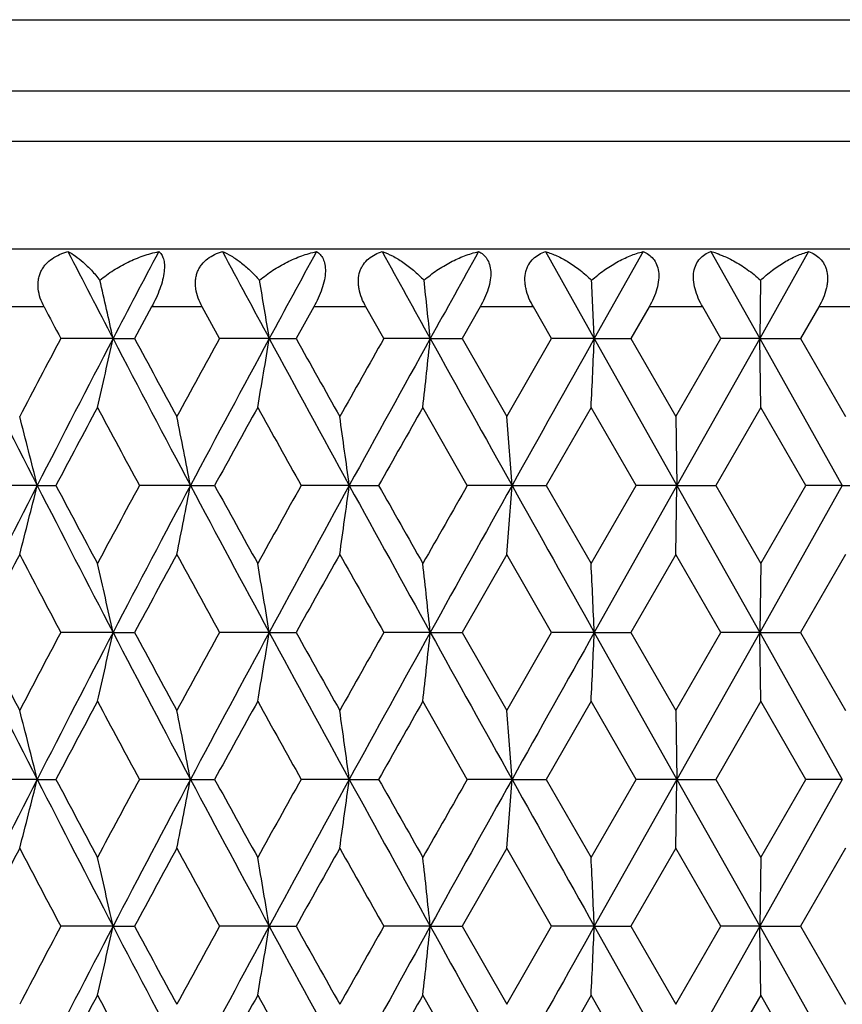
# Model space of a CAD drawing. Units: inches. Extents: x 5.7 to 15.7, y 4 to 14.1.
# Drawn here: x 6.1 to 6.4, y 11.1 to 11.4 of the extents above; entities that cross this region are included whole.
import ezdxf

# ---------------------------------------------------------------- set-up
doc = ezdxf.new("R2010")
doc.units = ezdxf.units.IN
doc.header["$LTSCALE"] = 1.21
doc.header["$MEASUREMENT"] = 0
doc.layers.get('0').update_dxf_attribs({"linetype": 'CONTINUOUS'})

msp = doc.modelspace()

# ---------------------------------------------------------------- linework, layer by layer
at = {"color": 9, "linetype": 'Continuous'}
for p, q in [((5.7574834895, 11.4407639916), (6.857483489500001, 11.4407639916)), ((6.857483489500001, 11.4159846266), (5.7574834895, 11.4159846266)), ((6.8474834895, 11.3986641186), (5.767483489500001, 11.3986641186)), ((6.074292968200001, 11.3413436105), (6.0574757126, 11.3413436105)), ((6.1290079036, 11.3413436105), (6.1114704441, 11.3413436105)), ((6.185614724700001, 11.3413436105), (6.1675429627, 11.3413436105)), ((6.243513385, 11.3413436105), (6.2250988857, 11.3413436105)), ((6.3020901444, 11.3413436105), (6.283528106, 11.3413436105)), ((6.3607240745, 11.3413436105), (6.342211259299999, 11.3413436105))]:
    msp.add_line(p, q, dxfattribs=at)
at = {"color": 7, "linetype": 'Continuous'}
for p, q in [((6.857483489500001, 11.3613436105), (5.7574834895, 11.3613436105)), ((6.2477332558, 11.3605145388), (6.2645972293, 11.3304239062)), ((6.281500947000001, 11.3605145388), (6.2645972293, 11.3304239062)), ((6.304856189600001, 11.3605145388), (6.321791557, 11.3304239062)), ((6.3387136647, 11.3605145388), (6.321791557, 11.3304239062)), ((6.3221015976, 11.3505799242), (6.321791557, 11.3304239062)), ((6.1114704441, 11.3413436105), (6.1055628343, 11.3304240719)), ((6.135005887799999, 11.330424072), (6.1290079036, 11.3413436105)), ((6.1675429627, 11.3413436105), (6.1614403967, 11.3304240719)), ((6.1917804728, 11.330424072), (6.185614724700001, 11.3413436105)), ((6.2250988857, 11.3413436105), (6.2188660522, 11.3304240719)), ((6.249781538500001, 11.330424072), (6.243513385, 11.3413436105)), ((6.283528106, 11.3413436105), (6.2772310746, 11.3304240719)), ((6.3083942592, 11.330424072), (6.3020901444, 11.3413436105)), ((6.342211259299999, 11.3413436105), (6.3359167801, 11.3304240719)), ((6.0981365026, 11.3304239062), (6.0800596084, 11.330424072)), ((6.0981365026, 11.3304239062), (6.1055628343, 11.330424072)), ((6.152173844199999, 11.3304239062), (6.135005887799999, 11.330424072)), ((6.152173844199999, 11.3304239062), (6.1614403967, 11.330424072)), ((6.2078575067, 11.3304239062), (6.1917804728, 11.330424072)), ((6.2078575067, 11.3304239062), (6.2188660523, 11.330424072)), ((6.2188660522, 11.3304240719), (6.234296427, 11.3034239483)), ((6.234296427, 11.3034239483), (6.249781538500001, 11.330424072)), ((6.2645972293, 11.3304239062), (6.249781538500001, 11.330424072)), ((6.2645972293, 11.3304239062), (6.2772310747, 11.330424072)), ((6.2645972293, 11.3304239062), (6.2931754233, 11.2795781685)), ((6.2772310746, 11.3304240719), (6.2928071787, 11.3034239483)), ((6.2928071787, 11.3034239483), (6.3083942592, 11.330424072)), ((6.321791557, 11.3304239062), (6.2931754233, 11.2795781685)), ((6.321791557, 11.3304239062), (6.3083942592, 11.330424072)), ((6.321791557, 11.3304239062), (6.3359167802, 11.330424072)), ((6.3221598003, 11.3065781779), (6.321791557, 11.3304239062)), ((6.321791557, 11.3304239062), (6.3503697458, 11.2795781685)), ((6.3359167801, 11.3304240719), (6.351473502899999, 11.3034239483)), ((6.2206658537, 11.2795780165), (6.205293457000001, 11.3065781779)), ((6.2634934761, 11.3065781779), (6.2479696934, 11.2795780161)), ((6.2790501588, 11.2795780165), (6.2634934761, 11.3065781779)), ((6.3221598003, 11.3065781779), (6.30657276, 11.2795780161)), ((6.337735864400001, 11.2795780165), (6.3221598003, 11.3065781779)), ((6.2928071787, 11.3034239484), (6.2931754233, 11.2795781685)), ((6.0719150754, 11.2795781685), (6.0534549887, 11.2795780165)), ((6.0719150754, 11.2795781685), (6.0783905379, 11.2795780165)), ((6.124913117799999, 11.2795781685), (6.107267241900001, 11.2795780165)), ((6.124913117799999, 11.2795781685), (6.1332706633, 11.2795780165)), ((6.1798464516, 11.2795781685), (6.163201837100001, 11.2795780165)), ((6.1798464516, 11.2795781685), (6.1899974881, 11.2795780165)), ((6.2361327697, 11.2795781685), (6.2206658537, 11.2795780165)), ((6.2361327697, 11.2795781685), (6.2479696936, 11.2795780165)), ((6.2479696934, 11.2795780161), (6.263493476, 11.2525766881)), ((6.263493476, 11.2525766881), (6.2790501588, 11.2795780165)), ((6.2931754233, 11.2795781685), (6.264597165700001, 11.2287321654)), ((6.2931754233, 11.2795781685), (6.2790501588, 11.2795780165)), ((6.2928071787, 11.255733204), (6.2931754233, 11.2795781685)), ((6.2931754233, 11.2795781685), (6.3065727603, 11.2795780165)), ((6.2931754233, 11.2795781685), (6.3217915783, 11.2287321654)), ((6.30657276, 11.2795780161), (6.3221598002, 11.2525766881)), ((6.3503697458, 11.2795781685), (6.3217915783, 11.2287321654)), ((6.3221598002, 11.2525766881), (6.337735864400001, 11.2795780165)), ((6.3503697458, 11.2795781685), (6.337735864400001, 11.2795780165)), ((6.3503697458, 11.2795781685), (6.3651854808, 11.2795780165)), ((6.2342964271, 11.255733204), (6.2188652684, 11.228732121)), ((6.249782327799999, 11.2287321205), (6.2342964271, 11.255733204)), ((6.2928071787, 11.255733204), (6.277230282300001, 11.228732121)), ((6.3083950526, 11.2287321205), (6.2928071787, 11.255733204)), ((6.351473502899999, 11.255733204), (6.3359159877, 11.228732121)), ((6.3221598003, 11.2525766881), (6.3217915783, 11.2287321654)), ((6.098136191900001, 11.2287321654), (6.080060335900001, 11.2287321205)), ((6.098136191900001, 11.2287321654), (6.1055620922, 11.2287321205)), ((6.1521736137, 11.2287321654), (6.135006644, 11.2287321205)), ((6.1521736137, 11.2287321654), (6.1614396296, 11.2287321205)), ((6.2078573588, 11.2287321654), (6.1917812497, 11.2287321205)), ((6.2078573588, 11.2287321654), (6.2188652683, 11.2287321205)), ((6.2188652684, 11.228732121), (6.2342964274, 11.2017306878)), ((6.2342964274, 11.2017306878), (6.249782327799999, 11.2287321205)), ((6.264597165700001, 11.2287321654), (6.249782327799999, 11.2287321205)), ((6.264597165700001, 11.2287321654), (6.277230282100001, 11.2287321205)), ((6.264597165700001, 11.2287321654), (6.2931754144, 11.1778861686)), ((6.277230282300001, 11.228732121), (6.2928071791, 11.2017306878)), ((6.2928071791, 11.2017306878), (6.3083950526, 11.2287321205)), ((6.3217915783, 11.2287321654), (6.2931754144, 11.1778861686)), ((6.3217915783, 11.2287321654), (6.3083950526, 11.2287321205)), ((6.3217915783, 11.2287321654), (6.3359159875, 11.2287321205)), ((6.3221598003, 11.204887906), (6.3217915783, 11.2287321654)), ((6.3217915783, 11.2287321654), (6.3503697725, 11.1778861686)), ((6.3359159877, 11.228732121), (6.3514735033, 11.2017306878)), ((6.220666178099999, 11.1778862928), (6.205293457000001, 11.204887906)), ((6.2634934761, 11.204887906), (6.2479693666, 11.1778862932)), ((6.2790504866, 11.1778862928), (6.2634934761, 11.204887906)), ((6.3221598003, 11.204887906), (6.3065724314, 11.1778862932)), ((6.3377361921, 11.1778862928), (6.3221598003, 11.204887906)), ((6.2928071787, 11.2017306873), (6.2931754144, 11.1778861686)), ((6.071914929199999, 11.1778861686), (6.0534552825, 11.1778862928)), ((6.071914929199999, 11.1778861686), (6.078390236900001, 11.1778862928)), ((6.124913004500001, 11.1778861686), (6.107267549199999, 11.1778862928)), ((6.124913004500001, 11.1778861686), (6.1332703502, 11.1778862928)), ((6.1798463724, 11.1778861686), (6.1632021546, 11.1778862928)), ((6.1798463724, 11.1778861686), (6.1899971662, 11.1778862928)), ((6.236132725499999, 11.1778861686), (6.220666178099999, 11.1778862928)), ((6.236132725499999, 11.1778861686), (6.2479693664, 11.1778862928)), ((6.2479693666, 11.1778862932), (6.263493476, 11.1508856149)), ((6.263493476, 11.1508856149), (6.2790504866, 11.1778862928)), ((6.2931754144, 11.1778861686), (6.2645972106, 11.1270404367)), ((6.2931754144, 11.1778861686), (6.2790504866, 11.1778862928)), ((6.2928071787, 11.1540409939), (6.2931754144, 11.1778861686)), ((6.2931754144, 11.1778861686), (6.3065724311, 11.1778862928)), ((6.2931754144, 11.1778861686), (6.321791563300001, 11.1270404367)), ((6.3065724314, 11.1778862932), (6.3221598002, 11.1508856149)), ((6.3503697725, 11.1778861686), (6.321791563300001, 11.1270404367)), ((6.3221598002, 11.1508856149), (6.3377361921, 11.1778862928)), ((6.3503697725, 11.1778861686), (6.3377361921, 11.1778862928)), ((6.2342964271, 11.1540409939), (6.2188658229, 11.1270403264)), ((6.2497817697, 11.127040327), (6.2342964271, 11.1540409939)), ((6.2928071787, 11.1540409939), (6.2772308428, 11.1270403264)), ((6.3083944916, 11.127040327), (6.2928071787, 11.1540409939)), ((6.351473502899999, 11.1540409939), (6.3359165483, 11.1270403264)), ((6.3221598003, 11.1508856152), (6.321791563300001, 11.1270404367)), ((6.0981364109, 11.1270404367), (6.0800598215, 11.127040327)), ((6.0981364109, 11.1270404367), (6.1055626172, 11.127040327)), ((6.1521737762, 11.1270404367), (6.1350061093, 11.127040327)), ((6.1521737762, 11.1270404367), (6.1614401724, 11.127040327)), ((6.207857463, 11.1270404367), (6.1917807004, 11.127040327)), ((6.207857463, 11.1270404367), (6.2188658231, 11.127040327)), ((6.2188658229, 11.1270403264), (6.234296427, 11.1000388901)), ((6.234296427, 11.1000388901), (6.2497817697, 11.127040327)), ((6.2645972106, 11.1270404367), (6.2497817697, 11.127040327)), ((6.2645972106, 11.1270404367), (6.277230843, 11.127040327)), ((6.2645972106, 11.1270404367), (6.2931754008, 11.0761946126)), ((6.2772308428, 11.1270403264), (6.2928071787, 11.1000388901)), ((6.2928071787, 11.1000388901), (6.3083944916, 11.127040327)), ((6.321791563300001, 11.1270404367), (6.2931754008, 11.0761946126)), ((6.321791563300001, 11.1270404367), (6.3083944916, 11.127040327)), ((6.321791563300001, 11.1270404367), (6.3359165486, 11.127040327)), ((6.3221598003, 11.1031958494), (6.321791563300001, 11.1270404367)), ((6.321791563300001, 11.1270404367), (6.3503698133, 11.0761946126)), ((6.3359165483, 11.1270403264), (6.351473502899999, 11.1000388901)), ((6.2206666653, 11.0761946126), (6.205293457000001, 11.1031958494)), ((6.2634934761, 11.1031958494), (6.2479688767, 11.0761946126)), ((6.279050979, 11.0761946126), (6.2634934761, 11.1031958494)), ((6.3221598003, 11.1031958494), (6.3065719388, 11.0761946126)), ((6.3377366844, 11.0761946126), (6.3221598003, 11.1031958494))]:
    msp.add_line(p, q, dxfattribs=at)
for centre, radius, start, end in [((11.7456148882, 14.2754164284), 6.3692223287, 207.2358460665, 207.5407052863), ((12.3194840143, 8.086271424), 7.016387260499999, 152.1825157053, 152.4599881743), ((13.7674837154, 15.4465538479), 8.6565276025, 208.1653877039, 208.3915418071), ((14.8191538788, 6.6459580915), 9.851942087100001, 151.4098560197, 151.6089669441), ((17.8283388261, 17.7660242528), 13.2835438765, 208.8300964732, 208.9783548521), ((20.4063894452, 3.4671645057), 16.2305008428, 150.9004717567, 151.0219688585), ((6.297000458899999, 11.3308202692), 0.030715829, 71.0506895848, 75.1816655769), ((6.2961358651, 11.3281907537), 0.0334836216, 70.1900840658, 71.1125451417), ((3.9214325409, 10.8511220452), 2.2288495711, 12.4181385435, 12.9492402192), ((3.2836822136, 10.8618387875), 2.9065127298, 9.2776592705, 9.6804939327), ((1.8097157428, 10.8695592449), 4.4222219767, 5.981977697, 6.244619580599999), ((-3.8549829204, 10.8739569295), 10.1298699157, 2.582707434, 2.696833454599999), ((11.4852867039, 14.1919227696), 6.115934495299999, 207.7808222261, 207.896508336), ((10.9344290667, 13.7593330031), 5.4583171725, 206.422845938, 207.020391191), ((11.3357516422, 8.5476688875), 5.9469340985, 152.0999191488, 152.3938674284), ((11.6977886402, 8.4104682998), 6.315239093300001, 152.4600745966, 152.9791106456), ((3.9296809325, 11.8078521659), 2.2203912499, 346.9524678948, 347.5833063861), ((12.3928268756, 14.6128890969), 7.099134075399999, 207.54049638, 208.0042903895), ((12.5711671986, 14.8214803148), 7.3478917716, 208.3665068932, 208.606042993), ((13.0966607169, 7.499048814299999), 7.946324579700001, 151.17363218, 151.3956123729), ((13.6802656018, 7.2615387488), 8.5573355628, 151.6090634939, 151.9953459762), ((3.2954107331, 11.797034098), 2.8946192399, 350.2449069035001, 350.7234933627), ((14.9550845909, 16.0884227689), 10.0064874353, 208.3913507851, 208.7228120864), ((15.3665020807, 16.4678689144), 10.5416554733, 209.1663604189, 209.3345574095), ((16.4367236274, 5.537929709199999), 11.7691057938, 150.5161672977, 150.6670557926), ((17.6243271156, 5.0079212291), 13.0502803967, 151.0220786231, 151.2769447891), ((1.828701598, 11.7892388589), 4.403125893399999, 353.7067199393, 354.0188020708), ((20.7579286846, 19.3884189158), 16.6323736989, 208.9781830103, 209.1785996673), ((29.6530216331, -1.7962736037), 26.8203017061, 150.696784744, 150.8212682621), ((-3.8097691084, 11.784790232), 10.0846073729, 357.2820150064, 357.4176397946), ((11.7681307174, 8.2712254513), 6.4360957471, 151.8608854769, 152.1331205423), ((12.1785883025, 14.5616804678), 6.9016763125, 208.1407645157, 208.3952635357), ((13.8548371507, 7.0343374364), 8.8116205434, 150.9979010013, 151.198441704), ((14.6061606656, 15.9956307281), 9.670817285, 209.0037073992, 209.1867733969), ((18.1264389439, 4.5352498459), 13.7100181291, 150.4029972757, 150.5326830365), ((4.1190511354, 10.7957562026), 2.0119048842, 13.9148450608, 14.6155439616), ((3.6684452222, 10.8079195646), 2.5013389136, 10.8689025365, 11.4256204778), ((2.7357523962, 10.8172717415), 3.4749836107, 7.6452081101, 8.0420930218), ((0.1568974001, 10.8234151561), 6.0963257273, 4.291218559, 4.5159947187), ((11.0248147523, 8.7542962952), 5.559520100599999, 152.984817111, 153.5714890692), ((4.118690412099999, 11.7635092038), 2.0122812508, 345.3840651323, 346.0846104725001), ((11.5703196155, 14.0829032325), 6.1717974611, 207.014458994, 207.5455591552), ((11.6902123194, 14.2463660837), 6.3477850583, 207.8639551645, 208.1399868779), ((12.1159460829, 8.0312990391), 6.8304859073, 151.6044386781, 151.8615988279), ((12.541554859, 7.8679215959), 7.267234123300001, 152.0009213988, 152.4539902188), ((3.6680054225, 11.7513403741), 2.5017903593, 348.5740674391, 349.1306665966), ((13.4602796664, 15.1796193232), 8.3077026554, 207.9985237772, 208.3964143252), ((13.7147530834, 15.447301004), 8.651519554, 208.7986521886, 209.002910769), ((14.4897274823, 6.6285183472), 9.5374726929, 150.8129958624, 150.9986274569), ((15.2458582249, 6.3124655097), 10.3375421469, 151.2824195833, 151.6032678731), ((2.7351667704, 11.7419818907), 3.4755769749, 351.9576827529, 352.3544865891), ((17.1427952571, 17.2858945003), 12.5004832862, 208.7171959112, 208.9832723761), ((17.7999564486, 17.8386647912), 13.3346453419, 209.4644280219, 209.5977688227), ((19.6756881604, 3.6014878996), 15.4916330035, 150.2888171816, 150.4037317724), ((21.567459446, 2.7205579203), 17.5586561349, 150.8266859278, 151.0165308644), ((0.1559906083, 11.7358274218), 6.0972364301, 355.4838759607999, 355.7086109069001), ((27.7691484094, 23.3007101773), 24.6612728243, 209.1731003779, 209.3084825676), ((11.0572218121, 8.6455258984), 5.6326682767, 152.3929472519, 152.7024562029), ((11.4196486668, 14.0556778164), 6.041756823200001, 207.6088033593, 207.8981495069), ((12.6299952186, 7.705699968099999), 7.4148488298, 151.3946710687, 151.632053374), ((13.2424905118, 15.140058722), 8.1126322926, 208.6070347012, 208.8244728396), ((15.4807292979, 6.027236837999999), 10.6726151012, 150.6661003644, 150.8322399778), ((16.7515355067, 17.1987671684), 12.1305287783, 209.3355690102, 209.4819676069), ((3.9283829334, 10.7510135304), 2.2217210214, 12.4168110688, 13.0472398851), ((3.2936824329, 10.7618350789), 2.8963709569, 9.2765972252, 9.7548699591), ((1.8259978734, 10.7696292373), 4.4058447599, 5.981258912200001, 6.2931326613), ((-3.816424691, 10.77406048), 10.0912698912, 2.582389629100001, 2.7179180195), ((10.9240237335, 13.6524136158), 5.4466729236, 206.422305065, 207.0211313768999), ((10.9992533894, 13.7817898083), 5.5673289377, 207.2954225502, 207.6085671715001), ((11.3579222207, 8.4343029205), 5.9719896709, 152.1004648216, 152.3931941969), ((11.6886557326, 8.3135190514), 6.3049485514, 152.4599156327, 152.9798002339), ((3.9283713184, 11.7064589587), 2.221734119, 346.9526293889, 347.5830478688), ((12.3789431882, 14.503893347), 7.0834467097, 207.5400351828, 208.0048589384), ((12.5341146483, 14.6996890407), 7.305739517899999, 208.3658618835, 208.6067918516), ((13.1365023098, 7.3755198262), 7.9917574127, 151.1741945217, 151.3949235984), ((13.6687677278, 7.166049246699999), 8.5442717404, 151.6089917374, 151.9958659917), ((3.2936846074, 11.695634302), 2.896369625, 350.2450294302, 350.7232972498001), ((14.9344958432, 15.9755273896), 9.9830480637, 208.3909696616, 208.7232109302), ((15.2902549552, 16.3234867231), 10.4542715529, 209.1657080298, 209.3353192436), ((16.5245646882, 5.386709672), 11.8699469197, 150.5167422816, 150.6663562476), ((17.609221498, 4.9145984761), 13.0330114893, 151.0220920711, 151.2772967909), ((1.8260547984, 11.6878343011), 4.4057880623, 353.7067998377, 354.0186741976), ((20.7195484424, 19.2653723181), 16.5884527021, 208.9778822952, 209.1788305489), ((29.6365629378, -1.8886759726), 26.8014025811, 150.6968816921, 150.8214534535), ((-3.8158577893, 11.6833828901), 10.0907026208, 357.2820497191, 357.4175842358999), ((11.7518121799, 8.1783109521), 6.4175672004, 151.8612646548, 152.1342984069), ((12.1944281005, 14.468400004), 6.9196101091, 208.1403093128, 208.3941605297), ((13.8240367975, 6.9497892326), 8.7763713059, 150.998287429, 151.19964286), ((14.6371776269, 15.9110460668), 9.7062382904, 209.0032427805, 209.1856491138), ((18.0516454317, 4.4761500024), 13.6239483588, 150.4033884604, 150.5338994917), ((4.118501895, 10.6939097148), 2.0124750159, 13.9153549209, 14.6158194815), ((3.6677570848, 10.706077466), 2.5020428984, 10.8693071871, 11.4258396461), ((2.7347907606, 10.715433028), 3.4759561383, 7.645496331199999, 8.0422494252), ((0.1552042518, 10.7215787008), 6.098024894, 4.2913816928, 4.5160833729), ((11.0303819785, 8.649829439), 5.5657404097, 152.985401496, 153.5714133455), ((4.1189020741, 11.6617469343), 2.0120587597, 345.3844746713999, 346.0851022524), ((11.5738704241, 13.9830970069), 6.1758175261, 207.0150817222, 207.5458354857), ((11.6950673991, 14.1473907673), 6.3533470837, 207.8651472669, 208.1409334298), ((12.1052454138, 7.9352153633), 6.818405475, 151.603131186, 151.8607433662), ((12.5492620096, 7.762194953), 7.2759333848, 152.0013609888, 152.4538849988), ((3.6682681404, 11.6495805595), 2.5015194556, 348.5743931396, 349.1310567961), ((13.4643197959, 15.0801541917), 8.312315428, 207.9990031616, 208.3966721575), ((13.7240230291, 15.350915762), 8.6621995578, 208.7998717275, 209.0038757069), ((14.4690615654, 6.538117600800001), 9.5139242202, 150.8116665126, 150.9977550821), ((15.2579766329, 6.204195077100001), 10.3513309338, 151.2827160777, 151.6031350136), ((2.7355311186, 11.6402239661), 3.4752070163, 351.9579151266, 352.3547644598), ((17.1468237212, 17.186493588), 12.5051171642, 208.7175332533, 208.9835104387), ((17.82248629, 17.7500333204), 13.3606856022, 209.4656667173, 209.5987458897), ((19.6217758889, 3.5301449579), 15.4297663303, 150.2874743328, 150.4028481785), ((21.5927713005, 2.6047894862), 17.5876187998, 150.8268407826, 151.016372082), ((0.1566288432, 11.634070746), 6.0965951008, 355.484007638, 355.7087681625001), ((27.765745571, 23.1972153004), 24.6574228592, 209.1732967452, 209.3086996247), ((11.0724252874, 8.5359887533), 5.6497761677, 152.3938965353, 152.7024621864), ((11.3997892815, 13.9434776352), 6.0192890476, 207.6077755776, 207.8981959611), ((12.6564165429, 7.5897430461), 7.4448746937, 151.3956430056, 151.6320631878), ((13.2065141502, 15.0185771622), 8.0715726418, 208.605983564, 208.8245233832), ((15.5355197188, 5.8949673324), 10.7353600386, 150.6670881258, 150.832253353), ((16.6710413893, 17.0515808171), 12.0380681426, 209.3345017525, 209.4820217811), ((3.929531771, 10.6495752419), 2.2205447746, 12.4167972919, 13.0475778079), ((3.2951987386, 10.6603915379), 2.8948346343, 9.2765865669, 9.7551264604), ((1.8283254788, 10.668181914), 4.4035044617, 5.9812518603, 6.293299988099998), ((-3.8110653547, 10.6726110095), 10.0859051271, 2.582386537, 2.7179907492), ((10.9282442429, 13.5528073417), 5.4513803017, 206.4221964748, 207.0205017106), ((11.3499178713, 8.336923730599999), 5.962898161699999, 152.1011006452, 152.3942740755), ((11.6906402622, 8.2107452906), 6.3072083132, 152.4595346379, 152.9792334239), ((3.9292717866, 11.6045767932), 2.2208139792, 346.9521627916, 347.5828519665), ((12.3848810757, 14.4052914882), 7.090140226900001, 207.539989612, 208.0043718296), ((12.5558687189, 14.6096761208), 7.3304297884, 208.3654046655, 208.6055211983), ((13.1219606087, 7.2819333176), 7.9751100989, 151.174840804, 151.3960288152), ((13.6706262173, 7.0632976492), 8.546410506900001, 151.6086646968, 151.9954421792), ((3.2948750748, 11.5937557406), 2.8951647697, 350.2446752132, 350.7231489998001), ((14.9440155178, 15.878983981), 9.9938705544, 208.3909851856, 208.7228650167), ((15.334743066, 16.2465249184), 10.5051705587, 209.1652396772, 209.3340276686), ((16.4921623354, 5.3034922464), 11.83264865, 150.5173948075, 150.6674790918), ((17.6096267622, 4.812611518), 13.0335089565, 151.0218196061, 151.2770143991), ((1.8278844308, 11.5859583413), 4.4039492965, 353.7065687445, 354.0185777055999), ((20.7397827699, 19.1749112038), 16.6115946558, 208.9779571557, 209.1786246548), ((29.6224223533, -1.9825477851), 26.7852440486, 150.6966644758, 150.8213111822), ((-3.811642725, 11.5815084365), 10.0864836491, 357.2819492666, 357.4175423465), ((11.7463021076, 8.0794125384), 6.4113908699, 151.8600569882, 152.133352691), ((12.2066133776, 14.3734102741), 6.9335160649, 208.141657179, 208.3949983358), ((13.8139231612, 6.8534882589), 8.7649120792, 150.9970559763, 151.19867399), ((14.6614866268, 15.8230974024), 9.7341623656, 209.0046167275, 209.1864992273), ((18.0277471894, 4.387691785099999), 13.5966321967, 150.402141249, 150.5329141052)]:
    msp.add_arc(centre, radius, start, end, dxfattribs=at)
for points, knots in [([(6.074292968200001, 11.3413436105), (6.0737737336, 11.3423292369), (6.072888076, 11.3443545354), (6.072157599600001, 11.347537067), (6.0721783405, 11.3502084901), (6.0726320288, 11.3522197152), (6.073174459800001, 11.3536309881), (6.0739037406, 11.3549374919), (6.0751078786, 11.3565121852), (6.0769955926, 11.3581614637), (6.0796456146, 11.3596094658), (6.081564257799999, 11.3602565717), (6.0825468111, 11.3605145388)], [0, 0, 0, 0, 0.1351065944, 0.2666499848, 0.3933681407, 0.4550582394, 0.5158916494, 0.5760945963, 0.6358884896, 0.7555888352, 0.8768000634, 1, 1, 1, 1]), ([(6.0825468111, 11.3605145388), (6.083427163300001, 11.3600982634), (6.085252683099999, 11.3589751858), (6.0879494445, 11.3567821892), (6.090802023099999, 11.3539484162), (6.0926581386, 11.3517709136), (6.0936001767, 11.3505799242)], [0, 0, 0, 0, 0.1951918831, 0.4271648677, 0.6956263155, 1, 1, 1, 1]), ([(6.0936001767, 11.3505799242), (6.0950854815, 11.3518351811), (6.098216032100001, 11.3541280366), (6.1032530343, 11.3569442892), (6.1084969713, 11.3591169736), (6.1121096811, 11.3601322195), (6.113920203099999, 11.3605145388)], [0, 0, 0, 0, 0.2555904869, 0.5082840952000001, 0.7567951192, 1, 1, 1, 1]), ([(6.113920203099999, 11.3605145388), (6.1142850113, 11.3602416376), (6.114975740399999, 11.3594982491), (6.1156555572, 11.3579604995), (6.1159734453, 11.3559397827), (6.1158634176, 11.353458436), (6.1153140761, 11.3506031128), (6.1139998785, 11.3464358638), (6.112561450599999, 11.3433560872), (6.1114704449, 11.3413436105)], [0, 0, 0, 0, 0.0665421262, 0.1449233439, 0.2421290063, 0.3627461338, 0.5059503041, 0.6656469965999999, 1, 1, 1, 1]), ([(6.1290079036, 11.3413436105), (6.1284670826, 11.3423299706), (6.1275308286, 11.344351394), (6.1268195712, 11.3470273686), (6.1266220256, 11.3491633378), (6.126666172, 11.3507174025), (6.126917435299999, 11.352213001), (6.1273678652, 11.3536244189), (6.128001798300001, 11.3549317933), (6.1290728777, 11.3565030835), (6.130795203200001, 11.3581559896), (6.1332614579, 11.3596090763), (6.1350625322, 11.3602567737), (6.1359862938, 11.3605145388)], [0, 0, 0, 0, 0.1395695135, 0.2752488131, 0.34106139, 0.4051682078, 0.4675980142, 0.5285918906, 0.5883782652, 0.647220604, 0.7637967829000001, 0.8810075752, 1, 1, 1, 1]), ([(6.1359862938, 11.3605145388), (6.1370334951, 11.360108356), (6.139190628300001, 11.359011831), (6.1423644978, 11.3568182133), (6.145644207799999, 11.3539838878), (6.147753023099999, 11.3517824878), (6.148808449800001, 11.3505799242)], [0, 0, 0, 0, 0.2060696927, 0.4416194304, 0.7064528662, 1, 1, 1, 1]), ([(6.148808449800001, 11.3505799242), (6.1502689909, 11.3518296566), (6.153327816699999, 11.3541137747), (6.1582275619, 11.3569327553), (6.1632893589, 11.3591082798), (6.1667681125, 11.3601304088), (6.1685053254, 11.3605145388)], [0, 0, 0, 0, 0.2590672913, 0.5128877538000001, 0.760214222, 1, 1, 1, 1]), ([(6.1685053254, 11.3605145388), (6.1689695075, 11.3602492576), (6.169868499600001, 11.3595432986), (6.1708866139, 11.3580115664), (6.1715085933, 11.3559748018), (6.1716437733, 11.3534727218), (6.1712733466, 11.3506026602), (6.1700991888, 11.3464133849), (6.1686597136, 11.3433390147), (6.1675429636, 11.3413436105)], [0, 0, 0, 0, 0.076604283, 0.1608559368, 0.2595316305, 0.3780976435, 0.5172366214, 0.672363778, 1, 1, 1, 1]), ([(6.185614724700001, 11.3413436105), (6.185057576599999, 11.3423314955), (6.1840798112, 11.3443524224), (6.1832811221, 11.3470226063), (6.182990568999999, 11.3491596334), (6.1829437974, 11.3511916257), (6.1832832027, 11.3531560603), (6.1840026722, 11.3549244437), (6.1849283146, 11.3564904815), (6.1864641535, 11.358146438), (6.188721031799999, 11.3596072156), (6.190387825299999, 11.3602567987), (6.1912436894, 11.3605145388)], [0, 0, 0, 0, 0.1443489579, 0.2847182951, 0.35255415, 0.4182927429, 0.5429824921, 0.6025626175, 0.6605379385, 0.7737465406, 0.8862392172, 1, 1, 1, 1]), ([(6.1912436894, 11.3605145388), (6.1924470792, 11.3601152913), (6.194910045499999, 11.3590397808), (6.1985260376, 11.3568483585), (6.2021979285, 11.354015475), (6.2045399649, 11.3517932521), (6.2056987179, 11.3505799242)], [0, 0, 0, 0, 0.2150071999, 0.4536017394, 0.7154878949, 1, 1, 1, 1]), ([(6.2056987179, 11.3505799242), (6.2071182223, 11.3518232383), (6.210071496599999, 11.3540971589), (6.214782194600001, 11.3569192282), (6.2196082709, 11.3590979894), (6.2229175454, 11.3601282519), (6.2245636508, 11.3605145388)], [0, 0, 0, 0, 0.2631588435, 0.5182798617000001, 0.7642016445, 1, 1, 1, 1]), ([(6.2245636508, 11.3605145388), (6.2251239824, 11.3602532173), (6.2262142413, 11.3595723294), (6.227549786699999, 11.3580577744), (6.228475049, 11.3560167871), (6.228862013600001, 11.3534949631), (6.2286775864, 11.3506074005), (6.227657954400001, 11.3463959618), (6.226229871599999, 11.3433233883), (6.2250988866, 11.3413436105)], [0, 0, 0, 0, 0.0865175486, 0.1774096366, 0.2785752211, 0.3957317306, 0.5308563801, 0.6809419747, 1, 1, 1, 1]), ([(6.243513385, 11.3413436105), (6.2429453672, 11.3423337346), (6.2419355809, 11.3443561216), (6.241059278200001, 11.347020017), (6.2406788331, 11.349156447), (6.240530212, 11.3511782129), (6.2407370461, 11.3531372532), (6.241313149400001, 11.3549160462), (6.2420832363, 11.3564737662), (6.2434127433, 11.3581314424), (6.245435972899999, 11.3596031116), (6.246953527400001, 11.3602565523), (6.2477332558, 11.3605145388)], [0, 0, 0, 0, 0.1492062673, 0.2945988419, 0.3647123719, 0.4323778748, 0.5592467666, 0.6188354363, 0.6760444946999999, 0.7856571273, 0.8926459990000001, 1, 1, 1, 1]), ([(6.2477332558, 11.3605145388), (6.249080860499999, 11.3601202932), (6.251822815700001, 11.3590613717), (6.255841191699999, 11.3568733747), (6.2598657914, 11.3540431229), (6.2624175582, 11.3518030565), (6.2636679298, 11.3505799242)], [0, 0, 0, 0, 0.2223570278, 0.463515448, 0.7229998935999999, 1, 1, 1, 1]), ([(6.2636679298, 11.3505799242), (6.2650307534, 11.3518158941), (6.267846054700001, 11.3540778785), (6.2723177188, 11.3569032569), (6.2768567578, 11.3590855936), (6.279962730499999, 11.3601256166), (6.281500947000001, 11.3605145388)], [0, 0, 0, 0, 0.2679900464, 0.5246325722, 0.7688900214, 1, 1, 1, 1]), ([(6.281500947000001, 11.3605145388), (6.2821532682, 11.3602552637), (6.2834228959, 11.3595898114), (6.285051343099999, 11.3580943173), (6.2862682761, 11.3560600001), (6.286909695599999, 11.3535236592), (6.2869175266, 11.3506173942), (6.2860660438, 11.3463845764), (6.2846621459, 11.343309627), (6.2835281069, 11.3413436105)], [0, 0, 0, 0, 0.0956916328, 0.1933467513, 0.2977020186, 0.4141630742, 0.5456302196, 0.6906008187, 1, 1, 1, 1]), ([(6.3020901444, 11.3413436105), (6.3009587091, 11.343303468), (6.2995719401, 11.34638118), (6.2988091087, 11.3506239244), (6.298914946, 11.3535393641), (6.2996826887, 11.356080306), (6.3010387087, 11.3581086723), (6.3028045778, 11.3595956103), (6.3041598235, 11.3602558625), (6.304856189600001, 11.3605145388)], [0, 0, 0, 0, 0.3043477364, 0.4468237162, 0.5766647943, 0.6930359428, 0.7991523633, 0.9000941305, 1, 1, 1, 1]), ([(6.3221015976, 11.3505799242), (6.3233929384, 11.3518075844), (6.3260397098, 11.354055556), (6.3302246714, 11.3568842483), (6.3344280948, 11.3590703631), (6.3372989117, 11.3601223006), (6.3387136647, 11.3605145388)], [0, 0, 0, 0, 0.2737271387, 0.5321760253, 0.7744580087, 1, 1, 1, 1]), ([(6.3387136647, 11.3605145388), (6.3394525345, 11.3602562823), (6.3408904029, 11.3595998467), (6.3427878954, 11.3581214096), (6.3440074511, 11.3564641307), (6.3446965988, 11.3549117101), (6.345198142799999, 11.3531281357), (6.345338372400001, 11.3511726182), (6.3451398077, 11.349155598), (6.344716206799999, 11.3470197733), (6.3438047849, 11.3443590921), (6.3427826461, 11.3423351554), (6.3422112602, 11.3413436105)], [0, 0, 0, 0, 0.1037156667, 0.207694868, 0.315481331, 0.3723769515, 0.432073648, 0.5602702168, 0.6290083406, 0.7003488945, 0.8483565962, 1, 1, 1, 1]), ([(6.3074834895, 11.3596928859), (6.3079211164, 11.3595352632), (6.3097085139, 11.3588497652), (6.3114409115, 11.3580233219), (6.312715315399999, 11.3573340031)], [0, 0, 0, 0, 0.2430197587, 1, 1, 1, 1]), ([(6.312715315399999, 11.3573340031), (6.3143662053, 11.3564410449), (6.317644294500001, 11.3543779584), (6.3206457847, 11.3519295443), (6.3221015976, 11.3505799242)], [0, 0, 0, 0, 0.4859860642, 1, 1, 1, 1])]:
    msp.add_open_spline(points, degree=3, knots=knots, dxfattribs=at)

doc.saveas('drawing.dxf')
